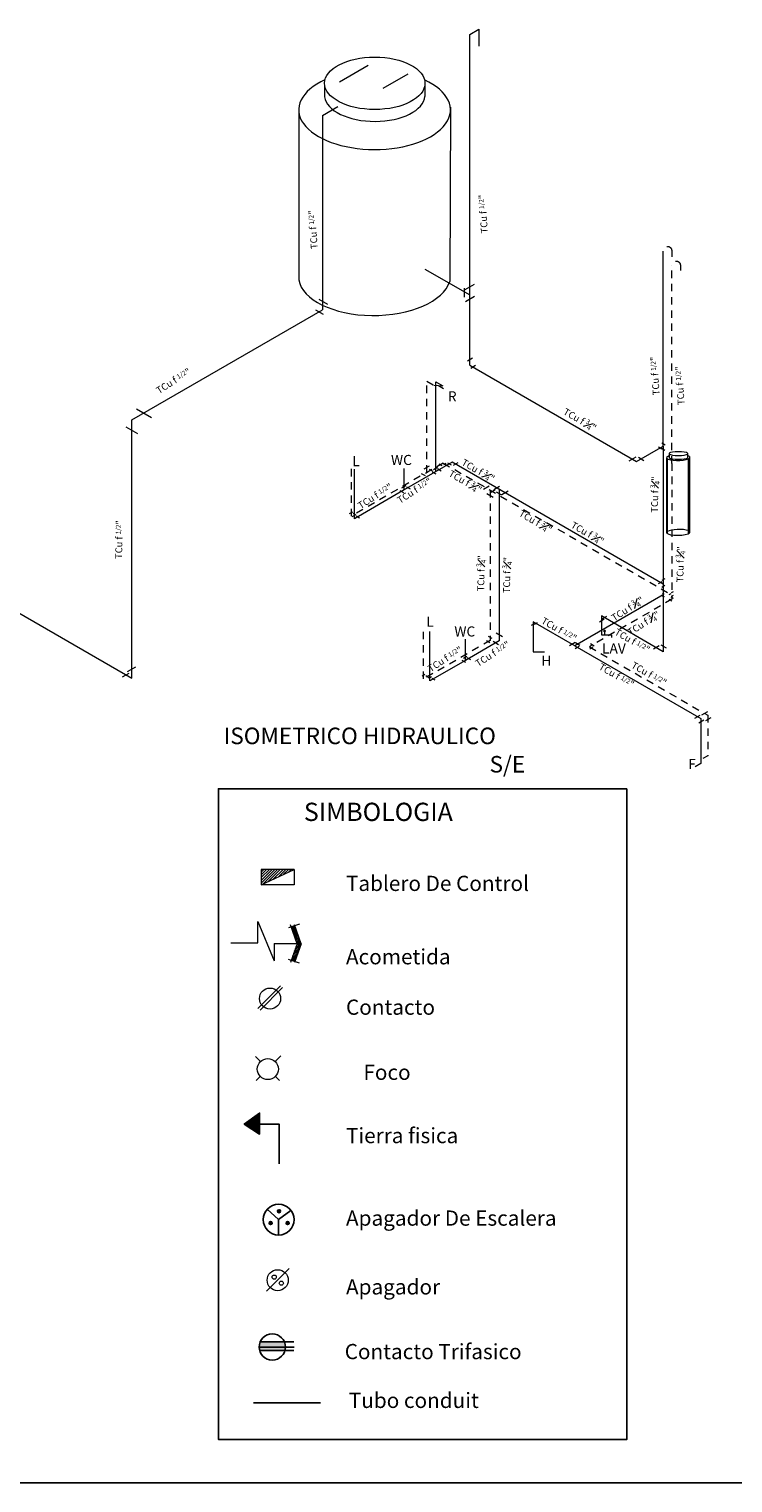
# Model space of a CAD drawing. Units: millimetres. Extents: x 292 to 634, y 182 to 328.
# Drawn here: x 324 to 336, y 183 to 207 of the extents above; entities that cross this region are included whole.
import ezdxf

# ---------------------------------------------------------------- set-up
doc = ezdxf.new("R2010")
doc.units = ezdxf.units.MM
doc.linetypes.add('ACAD_ISO02W100', pattern=[15, 12, -3])
doc.linetypes.add('HIDDEN2', pattern=[0.1875, 0.125, -0.0625])
for name, color, linetype in [('04', 4, 'Continuous'), ('electricidad', 1, 'Continuous'), ('estrucdural', 94, 'Continuous'), ('marquezina', 123, 'Continuous'), ('Tu', 52, 'Continuous')]:
    doc.layers.add(name, color=color, linetype=linetype)
for name, color, linetype, lineweight in [('cc', 50, 'Continuous', 18), ('ELECTRICO', 220, 'Continuous', 25), ('ELECTRICO1', 40, 'Continuous', 20), ('TEXTO', 11, 'Continuous', 35)]:
    doc.layers.add(name, color=color, linetype=linetype, lineweight=lineweight)
doc.styles.get("Standard").update_dxf_attribs({"font": 'verdana.ttf', "height": 0.1})

# ---------------------------------------------------------------- blocks, each defined once
blk = doc.blocks.new('*X284')
at = {"color": 0}
for p, q in [((8.938840466580924, 4.378001727927693), (9.20387861610105, 4.64303987744782)), ((8.938840466580924, 4.431034736516684), (9.15084560751206, 4.64303987744782)), ((8.938840466580924, 4.484067745105675), (9.097812598923069, 4.64303987744782)), ((8.938840466580924, 4.537100753694665), (9.044779590334079, 4.64303987744782)), ((8.938840466580924, 4.590133762283656), (8.991746581745087, 4.64303987744782)), ((8.972971588101045, 4.359099840858822), (9.256911624690042, 4.64303987744782)), ((9.07313539884293, 4.406230643011718), (9.309944633279034, 4.64303987744782)), ((9.173299209584817, 4.453361445164614), (9.362977641868024, 4.64303987744782)), ((9.273463020326705, 4.50049224731751), (9.416010650457016, 4.64303987744782)), ((9.373626831068592, 4.547623049470405), (9.469043659046006, 4.64303987744782)), ((9.47379064181048, 4.594753851623302), (9.522076667634998, 4.64303987744782)), ((9.573954452552366, 4.641884653776198), (9.575109676223988, 4.64303987744782))]:
    blk.add_line(p, q, dxfattribs=at)
blk = doc.blocks.new('*X285')
at = {"color": 0}
for p, q in [((8.068067508155274, 2.72941131019684), (8.074841564085856, 2.736185366127424)), ((8.07733292111507, 2.703321384097309), (8.127852564881119, 2.753841027863357)), ((8.086598334074868, 2.67723145799778), (8.159903757962434, 2.750536881885346)), ((8.095863747034665, 2.651141531898249), (8.169169170922231, 2.724446955785816)), ((8.105129159994464, 2.62505160579872), (8.178434583882028, 2.698357029686286)), ((8.11439457295426, 2.59896167969919), (8.187699996841827, 2.672267103586756)), ((8.123659985914058, 2.57287175359966), (8.196965409801624, 2.646177177487226)), ((8.132925398873855, 2.546781827500129), (8.206230822761421, 2.620087251387696)), ((8.142190811833652, 2.5206919014006), (8.215496235721218, 2.593997325288167)), ((8.151456224793451, 2.49460197530107), (8.224761648681016, 2.567907399188637)), ((8.160721637753248, 2.46851204920154), (8.234027061640814, 2.541817473089107)), ((8.169987050713045, 2.44242212310201), (8.243292474600612, 2.515727546989576)), ((8.179252463672842, 2.41633219700248), (8.252557887560409, 2.489637620890047)), ((8.18851787663264, 2.39024227090295), (8.261823300520206, 2.463547694790517)), ((8.197783289592438, 2.36415234480342), (8.271088713480003, 2.437457768690987)), ((8.21359347210744, 2.344607188259097), (8.280354126439802, 2.411367842591457)), ((8.24894881116677, 2.344607188259097), (8.289619539399599, 2.385277916491927)), ((8.070836560413177, 1.954362903149542), (8.217591974302195, 2.101118317038559)), ((8.083017126227254, 2.001898808022946), (8.237062482244841, 2.155944164040532)), ((8.097358570083061, 1.945529573760098), (8.198121466359549, 2.046292470036584)), ((8.102487634169902, 2.056724655024921), (8.256532990187488, 2.210770011042507)), ((8.121958142112549, 2.111550502026894), (8.276003498130134, 2.26559585804448)), ((8.141428650055195, 2.166376349028869), (8.295474006072782, 2.320421705046455)), ((8.160899157997843, 2.221202196030843), (8.284304150226095, 2.344607188259097)), ((8.18036966594049, 2.276028043032817), (8.24894881116677, 2.344607188259097)), ((8.199840173883135, 2.330853890034791), (8.21359347210744, 2.344607188259097)), ((8.284304150226095, 2.344607188259097), (8.298884952359396, 2.359187990392397)), ((8.123880579752944, 1.936696244370653), (8.1786509584169, 1.991466623034609)), ((8.150402589422827, 1.927862914981209), (8.159180450474254, 1.936640776032637))]:
    blk.add_line(p, q, dxfattribs=at)

msp = doc.modelspace()

# ---------------------------------------------------------------- hatches: boundary and pattern name
at = {"layer": '04', "linetype": 'Continuous', "ltscale": 0.25}
msp.add_hatch(color=3, dxfattribs=at).paths.add_polyline_path([(328.2284628203873, 185.1065052190844, 0.09846627836120848), (328.211443426495, 185.1920897501631), (327.7979630981418, 185.1917865560558, 0.09809610033218072), (327.7810689956377, 185.1065052190844, 0.06955681917539655), (327.7896440557328, 185.0451627600716), (328.2199774904877, 185.0454783121129, 0.0691884180990294)])
at = {"layer": 'electricidad', "ltscale": 0.1}
h = msp.add_hatch(color=256, dxfattribs=at)
h.set_gradient(color1=(255, 0, 0), color2=(255, 10, 10), one_color=1, tint=0.5199999809265137)
edge = h.paths.add_edge_path()
edge.add_arc((327.9760196271534, 187.2123323167344), 0.02618682754171955, 0, 360)
h = msp.add_hatch(color=256, dxfattribs=at)
h.set_gradient(color1=(255, 0, 0), color2=(255, 10, 10), one_color=1, tint=0.5199999809265137)
edge = h.paths.add_edge_path()
edge.add_arc((328.12001961317, 187.4134559306804), 0.02618682754171955, 0, 360)
h = msp.add_hatch(color=256, dxfattribs=at)
h.set_gradient(color1=(255, 0, 0), color2=(255, 10, 10), one_color=1, tint=0.5199999809265137)
edge = h.paths.add_edge_path()
edge.add_arc((328.2646546866951, 187.2123323167344), 0.02618682754171955, 0, 360)

# ---------------------------------------------------------------- linework, layer by layer
at = {"layer": '04', "color": 3, "ltscale": 0.25}
for p, q in [((328.3779860934724, 185.1062809224131), (327.7810689956377, 185.1065052190844)), ((328.3698356496139, 185.1922058949599), (327.7896440557328, 185.1917804559236)), ((328.3698356496139, 185.0455881991079), (327.7896440557328, 185.0451627600716)), ((328.2199774904877, 185.0454783121129), (327.7896440557328, 185.0451627600716)), ((328.2114434264951, 185.1920897501631), (327.7979630981418, 185.1917865560558))]:
    msp.add_line(p, q, dxfattribs=at)
msp.add_circle((328.0047659080126, 185.1065052190844), 0.2236969123747624, dxfattribs=at)
at = {"layer": 'electricidad'}
msp.add_line((327.6845550631482, 184.1578348810382), (328.822141556484, 184.1578348810382), dxfattribs=at)
msp.add_lwpolyline([(334.0275730794734, 194.5926684971901), (327.090465418704, 194.5926684971901), (327.090465418704, 183.536602502745), (334.0275730794734, 183.536602502745)], close=True, dxfattribs=at)
at = {"layer": 'electricidad', "ltscale": 0.1}
for points in [[(328.12001961317, 188.2197577289899), (328.12001961317, 188.8953586818684), (327.7887427136283, 188.8953586818684), (327.7887427136283, 189.080456187731), (327.7887427136283, 188.7241175053133), (327.5277590094096, 188.8953586818684), (327.7887427136283, 189.080456187731)], [(327.6336267518276, 188.9704432743396), (327.6336267518276, 188.8258948936017)], [(327.6594794121278, 188.9887787599048), (327.6594794121278, 188.8089319955536)], [(327.6853320724279, 189.0071142454701), (327.6853320724279, 188.7919690975056)], [(327.7111847327279, 189.0254497310354), (327.7111847327279, 188.7750061994576)], [(327.7370373930281, 189.0437852166006), (327.7370373930281, 188.7580433014094)], [(327.7628900533282, 189.0621207021658), (327.7628900533282, 188.7410804033613)], [(327.7887427136283, 189.080456187731), (327.7887427136283, 188.7241175053133)], [(327.5560687709273, 188.9154368176439), (327.5560687709273, 188.8767835877459)], [(327.5819214312274, 188.9337723032091), (327.5819214312274, 188.8598206896979)], [(327.6077740915275, 188.9521077887744), (327.6077740915275, 188.8428577916497)], [(328.1122764308503, 187.2707180103934), (328.1122764308503, 187.2707180103934), (328.3217389953101, 187.4278817077283), (328.1122764308503, 187.2707180103934), (327.9189817149103, 187.4473876072673), (328.1122764308503, 187.2707180103934), (328.1122764308503, 187.0088497349762), (328.1122764308503, 187.0088497349762)]]:
    msp.add_lwpolyline(points, dxfattribs=at)
for centre, radius in [((328.1122764308503, 187.2707180103934), 0.2618682754171955), ((327.9760196271534, 187.2123323167344), 0.02618682754171955), ((328.12001961317, 187.4134559306804), 0.02618682754171955), ((328.2646546866951, 187.2123323167344), 0.02618682754171955)]:
    msp.add_circle(centre, radius, dxfattribs=at)
at = {"layer": 'ELECTRICO', "color": 4, "lineweight": 0}
for p, q in [((327.8149166492194, 193.2212348358962), (327.8149166492194, 192.9574207938142)), ((327.8149166492194, 192.9574207938142), (328.3755822558944, 193.2212348358962)), ((328.3755822558944, 193.2212348358962), (327.8149166492194, 193.2212348358962)), ((328.3755822558944, 193.2212348358962), (328.3755822558944, 192.9574207938142)), ((328.3755822558944, 192.9574207938142), (327.8149166492194, 192.9574207938142)), ((327.7607955148704, 192.3351123724599), (328.0353444088137, 191.6704117693013)), ((327.7607955148704, 191.9735076574667), (327.7607955148704, 192.3351123724599)), ((328.4661623316576, 192.2884424254479), (328.280622977334, 192.2266473257604)), ((328.4249314104968, 191.9588685940748), (328.3115462100251, 192.2781432463695)), ((328.4970856061684, 191.9588685940748), (328.3837004056955, 192.2781432463695)), ((327.2990543175146, 191.9735076574667), (327.7607955148704, 191.9735076574667)), ((328.0353444088137, 191.9610385335748), (328.0353444088137, 191.6704117693013)), ((328.4970856061684, 191.9588685940748), (328.0353444088137, 191.9588685940748)), ((328.4249314104968, 191.9588685940748), (328.3115462100251, 191.639593941779)), ((328.4970856061684, 191.9588685940748), (328.3837004056955, 191.639593941779)), ((328.4661623316576, 191.6292947627007), (328.280622977334, 191.6910898623875)), ((328.144073399974, 191.2427835266296), (327.7608643175679, 190.8598926968839)), ((328.1793395968247, 191.2134293101497), (327.7961305144175, 190.8305384804035)), ((327.802896464872, 189.9593996576628), (327.7186911777047, 190.0442612815868)), ((328.0554470391935, 189.9589657367196), (328.1492632008902, 190.0528655797754)), ((327.802229895514, 189.7059846844737), (327.7316083475135, 189.6355575847527)), ((328.0561348470088, 189.7064446513174), (328.1277345997294, 189.6355575847527))]:
    msp.add_line(p, q, dxfattribs=at)
for centre in [(327.9660599079941, 191.0268077531863), (327.9289538505444, 189.828133784538)]:
    msp.add_circle(centre, 0.1789681824059058, dxfattribs=at)
at = {"layer": 'ELECTRICO1', "lineweight": 0}
msp.add_line((328.2911174814241, 186.4405862396239), (327.9079083990158, 186.0576954098783), dxfattribs=at)
for centre, radius in [((328.096642470698, 186.2415148836608), 0.1789681824059058), ((328.0370800059721, 186.2943133352854), 0.03550414922310589), ((328.1576401815776, 186.191061894412), 0.03550414922310589)]:
    msp.add_circle(centre, radius, dxfattribs=at)
at = {"layer": 'estrucdural', "lineweight": 18}
for p, q in [((331.3584794180342, 207.4086432255969), (331.5132419419488, 207.4979954104394)), ((331.5132419419488, 207.4979954104394), (331.5132419419488, 207.2073103699754)), ((331.3584794180342, 202.9812198317051), (331.3584794180342, 207.4086432255969)), ((329.1490026468259, 206.6027934103583), (329.6351508916238, 206.8834712303585)), ((328.8941918805614, 206.5496770507612), (328.8941918805614, 206.3479231141927)), ((329.8895278454933, 206.4939471070037), (330.3142119504919, 206.7391385893452)), ((330.5974768999487, 206.5564659428618), (330.5974768999487, 206.3547120062958)), ((328.4551212323661, 206.0957163892906), (328.4551212323661, 203.2362209385555)), ((328.8584350213042, 206.02932525381), (329.1207795152019, 206.1807899179822)), ((328.8584350213042, 206.02932525381), (328.8584350213042, 202.7295189641105)), ((331.029051128105, 206.1691215455033), (331.0184723234171, 203.2088238914452)), ((334.6459539307783, 200.413536561154), (334.6459539307783, 203.7252902984367)), ((330.5962175052367, 203.4213119522527), (331.3584794180346, 202.9812198317054)), ((331.2620384888536, 203.0952144403205), (331.2620384888536, 202.9450568737387)), ((331.2814320343458, 203.0758392139641), (331.4365832051452, 203.1654157841902)), ((328.7946804421778, 202.9073196506503), (328.9403630656263, 202.823209748786)), ((331.2862804207188, 202.8723997749022), (331.4365832051452, 202.9591771279508)), ((331.3584794180342, 201.7887912400106), (331.3584794180342, 202.9812198317055)), ((325.6209647560576, 200.8603646349769), (328.8584350213042, 202.7295189641105)), ((328.7404256700821, 202.727657625229), (328.867472979833, 202.6543068267445)), ((331.3190954448911, 201.8592931385868), (331.407727727698, 201.9104650109242)), ((331.3584794180342, 201.7887912400103), (334.1932221629695, 200.1521517531389)), ((331.3741585932561, 201.7394926318416), (331.4579995625514, 201.7878982380334)), ((330.7498413671934, 201.4495450404054), (330.9013080637477, 201.436424562774)), ((330.7824318424019, 199.9781385408423), (330.7824318424019, 201.5050577811683)), ((330.7824318424019, 201.5050577811683), (330.9013080637477, 201.436424562774)), ((330.8255747154706, 201.4429848015897), (330.9128054592767, 201.3926221081717)), ((325.6209647560576, 196.4678910430836), (325.6209647560576, 200.8603646349769)), ((325.699938204844, 201.0432467526608), (325.9538485764077, 200.8966515312884)), ((325.5177775362027, 200.7380606767368), (325.7133845195164, 200.6251269322653)), ((334.1932221629695, 200.1521517531389), (334.6459539307783, 200.413536561154)), ((334.5654054258131, 200.4007348695893), (334.6226448278836, 200.3676876853956)), ((334.6180874195428, 200.3763591471382), (334.6747884087904, 200.3436228157328)), ((334.6216371644094, 200.4662056974954), (334.674947708275, 200.4354268406439)), ((334.6459539307783, 200.413536561154), (334.6459539307783, 198.0679747869663)), ((331.0599425503452, 200.1383594227764), (330.2462352592499, 199.6685652992209)), ((330.9825942839781, 200.1266096762983), (331.042221371464, 200.0921839612873)), ((334.6459539307783, 198.0679747869663), (331.0599425503452, 200.1383594227764)), ((331.1543661337583, 200.1281141685351), (331.0768480765604, 200.0833590973448)), ((334.0643758726106, 200.1607326514657), (334.1836366340564, 200.2295878841901)), ((334.2233705731707, 200.2248266853799), (334.31764651993, 200.1703964421403)), ((334.7448254113966, 200.2922601517627), (334.7448254113966, 200.2138505734177)), ((335.0580400216298, 200.2913554366722), (335.0580400216298, 200.2147552885081)), ((329.3983288717592, 199.1790263181556), (329.3983288717592, 200.0191693372108)), ((330.2462352592499, 199.6685652992209), (330.2462352592499, 200.0297535988823)), ((330.7179816117367, 199.9776618246818), (330.7823786090384, 199.9404822009546)), ((330.7439516350011, 200.0154007984908), (330.810119294443, 200.0536027144813)), ((330.8088780965933, 200.0319118457274), (330.8736603191124, 199.9945098121173)), ((330.2462352592499, 199.6685652992209), (329.3983288717592, 199.1790263181556)), ((330.1734138857274, 199.6568510038925), (330.2326588830085, 199.6226458887642)), ((330.2077492935078, 199.7045760887648), (330.2790539001207, 199.7457438225872)), ((330.283884490868, 199.7224728314619), (330.3442530078499, 199.6876190519318)), ((331.7661995644781, 199.6768814374834), (331.864456411384, 199.7336100544942)), ((331.8044589653979, 199.6386588270718), (331.897705099248, 199.5848231465925)), ((331.8561969964777, 199.6786417039584), (331.8561969964777, 197.102429771136)), ((331.9048903606227, 199.5932692036578), (332.0092189442167, 199.65350333948)), ((329.3630400665041, 199.2159681950444), (329.4225780002889, 199.250342437142)), ((329.4286485955735, 199.2264153029408), (329.4873668916019, 199.1925142789224)), ((322.5420619832144, 198.2454963877935), (325.6209647560576, 196.4678910430836)), ((334.5669501355586, 198.0792698747711), (334.626388684081, 198.1135867367607)), ((334.6706636881353, 198.1573775159955), (334.6229860460345, 198.1298508164943)), ((334.6459539307783, 197.8845955432471), (333.1436685268021, 197.0172506608618)), ((334.6051590129617, 197.8796816947072), (334.6364776020935, 197.8615998988414)), ((334.671414678933, 198.0426230553714), (334.6184138229633, 198.01202299691)), ((334.6301157590277, 197.9144571359948), (334.6630768302664, 197.8954270526424)), ((334.6320861761836, 197.8698400181045), (334.6580882490911, 197.8548277143119)), ((334.6459539307783, 198.0679747869663), (334.6459539307784, 196.919624067038)), ((332.4084217635285, 197.3696162119182), (332.4618234867905, 197.4004477112187)), ((333.1436685268021, 197.0172506608618), (332.4348114826934, 197.426509466095)), ((332.4348114826934, 197.426509466095), (332.4348114826933, 196.9160540873493)), ((332.4578674453199, 197.3885476305687), (332.5090732036766, 197.4181112889399)), ((333.5602129257444, 197.4283633968477), (333.6440939954022, 197.4767921549946)), ((334.6459539307784, 196.919624067038), (333.5950825729341, 197.526344928373)), ((333.5950825729341, 197.526344928373), (333.5950825729341, 197.2045260324317)), ((333.6102686322203, 197.4759891283184), (333.6885532614077, 197.5211867800532)), ((330.683223303408, 196.4252130936898), (330.683223303408, 197.265356112745)), ((331.2846473213199, 196.7724454123284), (331.2846473213199, 197.1336337119897)), ((331.8081014705746, 197.2408569636782), (331.9129492799603, 197.1803230527054)), ((331.8561969964778, 197.102429771136), (331.2846473213199, 196.7724454123284)), ((331.7568901386943, 197.0979538119574), (331.8491053762078, 197.0447133197557)), ((333.0546063161663, 197.0276536209083), (333.1485187466712, 197.0818739879406)), ((333.1436685268021, 197.0172506608618), (335.2828009406298, 195.7822219859061)), ((333.1500798573985, 196.976903728289), (333.2178615427283, 197.0160375025602)), ((333.1546569137737, 197.0735789648667), (333.2285108583607, 197.0309393700787)), ((334.480767307697, 196.9659770425117), (334.5782547448269, 197.0222614405813)), ((334.6023306316407, 197.0350346595204), (334.691890567415, 196.9833272064925)), ((325.6798523000474, 196.6591400369361), (325.5422787300608, 196.579711899271)), ((331.2846473213199, 196.7724454123284), (330.683223303408, 196.4252130936898)), ((331.2266542502888, 196.7742289165075), (331.2861963647125, 196.7398522607169)), ((331.2527543248281, 196.8086848512613), (331.3110607589981, 196.8423480867248)), ((331.3068182303047, 196.8207910851326), (331.368868944835, 196.7849660883951)), ((325.4631887475238, 196.4926359908667), (325.5733409568322, 196.5562323985628)), ((330.6612914190063, 196.4709327436152), (330.7067104207619, 196.4971554165051)), ((330.713490632464, 196.4727955104755), (330.7666338515933, 196.4421132586056)), ((335.1814040483943, 195.7922474687504), (335.2714697667397, 195.8442469354819)), ((335.2481128673852, 195.7113221535704), (335.3368003310124, 195.7625258845693)), ((335.2828009406298, 195.7822219859061), (335.2828009406298, 195.0179870769476)), ((335.2828009406298, 195.0179870769476), (335.1855657683134, 194.961848324036))]:
    msp.add_line(p, q, dxfattribs=at)
at = {"layer": 'estrucdural', "linetype": 'HIDDEN2', "lineweight": 18}
for p, q in [((334.7948864805155, 203.6290398295426), (334.7948864805155, 203.7353871896359)), ((334.7931481488411, 200.1186750430693), (334.7931481488411, 203.475818892308)), ((334.9420806985783, 203.3950667266901), (334.9420806985783, 203.4859157835072)), ((330.6309651458477, 199.9648912581522), (330.6309651458477, 201.5181782587996)), ((330.6309651458477, 201.5181782587996), (330.7498413671934, 201.4495450404054)), ((330.9084758537909, 200.1251121400863), (329.3475171837728, 199.2238922317574)), ((330.5857671819514, 200.024835432523), (330.673250099501, 200.0753437185198)), ((330.8307737170035, 200.1132222334691), (330.8847990368173, 200.0820307005316)), ((330.9084758537909, 200.1251121400863), (334.7931481488411, 197.8822955448256)), ((330.9172669457167, 200.1013616241802), (330.957912012658, 200.12482806452)), ((334.7931481488411, 200.1186750430693), (334.7931481488411, 197.81248985745)), ((329.3475171837728, 199.2238922317574), (329.3475171837728, 200.049885263409)), ((330.5350069531022, 199.949357484905), (330.6000143193004, 199.9118254645311)), ((330.6695819538676, 200.0236563221092), (330.7317770582965, 199.9877479618248)), ((331.6896816982593, 199.7341247533029), (331.5917878388932, 199.6776057072458)), ((331.6490308508768, 199.6099006129447), (331.7591496480489, 199.5463234957546)), ((331.7047302999234, 199.6653944212683), (331.7047302999234, 197.1096691622157)), ((331.7925045399467, 199.6672349662425), (331.7183884855987, 199.6244440423134)), ((329.3165069718954, 199.2653780305425), (329.3700086863496, 199.2962672597848)), ((329.3784076362025, 199.2706188130579), (329.4212172477749, 199.2459026722926)), ((334.7443768422166, 197.888928840035), (334.7812214502038, 197.9102010843747)), ((334.7720016998009, 197.8518714958574), (334.812718040631, 197.8283639055187)), ((334.8110563783001, 197.8759460943424), (334.7768142424171, 197.8561763879727)), ((334.8118956300517, 197.9357612189193), (334.7795862886175, 197.9171074119448)), ((334.7931481488411, 197.81248985745), (333.389727225137, 197.002224409363)), ((334.7445795932382, 197.8103636579896), (334.7886201943508, 197.784936805082)), ((330.5740626458404, 196.4568778877668), (330.5740626458404, 197.3039266581038)), ((331.6405073464656, 197.1116085583175), (331.7014735565993, 197.0764097004854)), ((331.6730108089511, 197.1838840000341), (331.734035619843, 197.1486513090384)), ((331.7047302999234, 197.1096691622157), (330.5740626458404, 196.4568778877668)), ((333.3897272251369, 197.002224409363), (335.4044185305732, 195.8390418418354)), ((333.395655960231, 196.9692508902831), (333.4502200061488, 197.0007534568818)), ((333.4113837438919, 197.0577371306305), (333.4745413448365, 197.0212730727238)), ((330.5503670378351, 196.5091137744094), (330.5970950619163, 196.5360922116913)), ((330.6109559619466, 196.51470119963), (330.6640991810758, 196.4840189477601)), ((335.3028812952354, 195.846767100789), (335.4006430792799, 195.9032098931236)), ((335.3696172472261, 195.7494047063234), (335.4610085957331, 195.8021695259856)), ((335.4044185305731, 195.8390418418355), (335.4044185305731, 195.1531364570337)), ((335.4044185305731, 195.1531364570337), (335.3183570580908, 195.1034488427292))]:
    msp.add_line(p, q, dxfattribs=at)
at = {"layer": 'estrucdural', "lineweight": 18}
for points in [[(334.7052627828865, 198.9354174648698), (334.7052627828865, 200.2062246204788)], [(334.7170940837749, 198.9251287791304), (334.7170940837749, 200.1959359347395)], [(335.0689550482656, 200.1952313370005), (335.0689550482656, 198.9244241813914)], [(335.0933871655365, 200.2342469193559), (335.0933871655365, 198.9393225262494)]]:
    msp.add_lwpolyline(points, dxfattribs=at)
at = {"layer": 'estrucdural', "linetype": 'HIDDEN2', "lineweight": 18}
for centre in [(334.7206738165878, 203.7265978971433), (334.8678680346506, 203.4771264910146)]:
    msp.add_arc(centre, 0.07473132642848114, 6.754297879200934, 181.0025743440796, dxfattribs=at)
at = {"layer": 'estrucdural', "lineweight": 18}
msp.add_ellipse((329.745483921108, 206.5771109055225), major_axis=(-0.8529073944449737, -4.810340530104171e-14), ratio=0.5228688681878135, dxfattribs=at)
for centre, major_axis, ratio, start_param, end_param in [((329.7427626620572, 206.1259339395278), (-1.28893768173722, -7.269522121183897e-14), 0.5228688681878133, 5.425029392534589, 10.27662656357664), ((329.745483921108, 206.375356968955), (-0.8529073944449737, -4.810340530104171e-14), 0.5228688681878135, 0.06155544394175464, 3.095282664246898), ((329.7427626620572, 203.3051300454653), (1.292316459617959, 0.01586057129541093), 0.5211009227795839, 3.220521865546591, 6.11617671642659), ((334.9009297300796, 200.2183282671763), (0.1983579920166212, 0.004245861223299334), 0.2509411869625798, 2.471309812581016, 6.033233470799404), ((334.9009297300796, 200.2848871589617), (0.1604256078703939, 0), 0.199356204174304, 6.486838585401215, 9.192148599747604), ((334.9009297300796, 200.2848871589617), (0.1604256078703939, 0), 0.199356204174304, 3.374222014611568, 6.079532028957957), ((334.9009297300796, 200.2212235662186), (0.1604256078703939, 0), 0.199356204174304, 3.374222014611568, 6.079532028957957), ((334.9009297300796, 200.2183282671763), (0.1983579920166212, 0.004245861223299334), 0.2509411869625798, 0.2392091262189185, 0.6512768551446215), ((334.9009297300796, 198.9475211115674), (0.1983579920166212, 0.004245861223299334), 0.2509411869625798, 3.301216378134176, 6.033233470799404), ((334.9009297300796, 198.9475211115674), (0.1983579920166212, 0.004245861223299334), 0.2509411869625798, 0.5549790261392816, 2.751155772554265)]:
    msp.add_ellipse(centre, major_axis=major_axis, ratio=ratio, start_param=start_param, end_param=end_param, dxfattribs=at)
at = {"layer": 'marquezina'}
msp.add_line((292.1839058502686, 182.7974115414379), (377.5896287896535, 182.7974115414379), dxfattribs=at)
at = {"layer": 'Tu', "lineweight": 18}
for p, q in [((333.5950825729341, 197.2045260324317), (333.7679815863551, 197.2045260324317)), ((333.6693175262644, 197.2698328961924), (333.6231001546302, 197.2698328961924)), ((333.6460843337944, 197.2901538433082), (333.6460843337945, 197.2045260324318)), ((333.7679815863551, 197.2045260324317), (333.7679815863551, 197.1622531363466)), ((332.4348114826934, 196.9160540873493), (332.6289934575489, 196.9160540873493))]:
    msp.add_line(p, q, dxfattribs=at)

# ---------------------------------------------------------------- block references
at = {"layer": 'ELECTRICO', "color": 4, "lineweight": 0}
for name, p, xscale, yscale, zscale in [('*X284', (319.9542778658491, 189.1382377771775), 0.8793801402717321, 0.8793801402717321, 0.8793801402719259), ('*X285', (322.4654657424884, 190.2558734288301), 0.7263456214639816, 0.7263456214637123, 0.7263456214634207)]:
    msp.add_blockref(name, p, dxfattribs=dict(at, xscale=xscale, yscale=yscale, zscale=zscale))

# ---------------------------------------------------------------- texts
at = {"lineweight": 18, "char_height": 0.1163605078248013, "attachment_point": 1}
for s, insert, width, rotation in [('\\pt1.08732;{\\fArial|b0|i0|c0|p34;TCu \\fSymbol|b0|i0|c2|p18;f\\fArial|b0|i0|c0|p34; \\H0.7x;1/2\\H1.429x;"}', (331.5507185973599, 204.0241625679369), 0.7826235370358616, 93.77481660380249), ('\\pt1.08732;{\\fArial|b0|i0|c0|p34;TCu \\fSymbol|b0|i0|c2|p18;f\\fArial|b0|i0|c0|p34; \\H0.7x;1/2\\H1.429x;"}', (328.6605887856509, 203.758023088319), 0.7826235370358616, 93.77481660380249), ('\\pt1.08732;{\\fArial|b0|i0|c0|p34;TCu \\fSymbol|b0|i0|c2|p18;f\\fArial|b0|i0|c0|p34; \\H0.7x;1/2\\H1.429x;"}', (334.468586315989, 201.2741192995402), 0.7826235370358616, 93.77481660380249), ('\\pt1.08732;{\\fArial|b0|i0|c0|p34;TCu \\fSymbol|b0|i0|c2|p18;f\\fArial|b0|i0|c0|p34; \\H0.7x;1/2\\H1.429x;"}', (326.0173935135438, 201.3935627152511), 0.9310880445453317, 32.477303397132395), ('\\pt1.08732;{\\fArial|b0|i0|c0|p34;TCu \\fSymbol|b0|i0|c2|p18;f\\fArial|b0|i0|c0|p34; \\H0.7x;1/2\\H1.429x;"}', (334.8929029727154, 201.1087001686444), 0.7826235370358616, 93.77481660380249), ('\\A1;\\pt1.08732;{\\fArial|b0|i0|c0|p34;TCu \\fSymbol|b0|i0|c2|p18;f\\fArial|b0|i0|c0|p34; \\H0.7x;\\S3#4;\\H1.429x;"}', (333.0034105473185, 201.0842636384611), 0.6820162308012675, 330.0565071533444), ('\\A1;\\pt1.08732;{\\fArial|b0|i0|c0|p34;TCu \\fSymbol|b0|i0|c2|p18;f\\fArial|b0|i0|c0|p34; \\H0.7x;\\S3#4;\\H1.429x;"}', (331.2764484422128, 200.2220897003319), 0.6820162308012675, 330.0565071533444), ('\\pt1.08732;{\\fArial|b0|i0|c0|p34;TCu \\fSymbol|b0|i0|c2|p18;f\\fArial|b0|i0|c0|p34; \\H0.7x;1/2\\H1.429x;"}', (330.1106656960711, 199.5287273783821), 0.9310880445453317, 32.477303397132395), ('\\A1;\\pt1.08732;{\\fArial|b0|i0|c0|p34;TCu \\fSymbol|b0|i0|c2|p18;f\\fArial|b0|i0|c0|p34; \\H0.7x;\\S3#4;\\H1.429x;"}', (331.056485891165, 200.0327658848632), 0.6820162308012675, 330.0565071533444), ('\\A1;\\pt1.08732;{\\fArial|b0|i0|c0|p34;TCu \\fSymbol|b0|i0|c2|p18;f\\fArial|b0|i0|c0|p34; \\H0.7x;\\S3#4;\\H1.429x;"}', (334.4132000188995, 199.2847951628206), 0.6820162308012675, 88.68638070924729), ('\\pt1.08732;{\\fArial|b0|i0|c0|p34;TCu \\fSymbol|b0|i0|c2|p18;f\\fArial|b0|i0|c0|p34; \\H0.7x;1/2\\H1.429x;"}', (329.4421057748282, 199.437429480537), 0.9310880445453317, 32.477303397132395), ('\\pt1.08732;{\\fArial|b0|i0|c0|p34;TCu \\fSymbol|b0|i0|c2|p18;f\\fArial|b0|i0|c0|p34; \\H0.7x;1/2\\H1.429x;"}', (325.3366546417395, 198.4979876443137), 0.7826235370358615, 88.77381003494222), ('\\A1;\\pt1.08732;{\\fArial|b0|i0|c0|p34;TCu \\fSymbol|b0|i0|c2|p18;f\\fArial|b0|i0|c0|p34; \\H0.7x;\\S3#4;\\H1.429x;"}', (332.250481031095, 199.3554741837023), 0.6820162308012675, 330.0565071533444), ('\\A1;\\pt1.08732;{\\fArial|b0|i0|c0|p34;TCu \\fSymbol|b0|i0|c2|p18;f\\fArial|b0|i0|c0|p34; \\H0.7x;\\S3#4;\\H1.429x;"}', (333.1340138382895, 199.1571827389571), 0.6820162308012675, 330.0565071533444), ('\\A1;\\pt1.08732;{\\fArial|b0|i0|c0|p34;TCu \\fSymbol|b0|i0|c2|p18;f\\fArial|b0|i0|c0|p34; \\H0.7x;\\S3#4;\\H1.429x;"}', (334.846356840983, 198.0990889085222), 0.6820162308012675, 88.68638070924729), ('\\A1;\\pt1.08732;{\\fArial|b0|i0|c0|p34;TCu \\fSymbol|b0|i0|c2|p18;f\\fArial|b0|i0|c0|p34; \\H0.7x;\\S3#4;\\H1.429x;"}', (331.4628708338003, 197.9471005257334), 0.6820162308012675, 88.68638070924729), ('\\A1;\\pt1.08732;{\\fArial|b0|i0|c0|p34;TCu \\fSymbol|b0|i0|c2|p18;f\\fArial|b0|i0|c0|p34; \\H0.7x;\\S3#4;\\H1.429x;"}', (331.9010201278418, 197.9167027616397), 0.6820162308012675, 88.68638070924729), ('\\A1;\\pt1.08732;{\\fArial|b0|i0|c0|p34;TCu \\fSymbol|b0|i0|c2|p18;f\\fArial|b0|i0|c0|p34; \\H0.7x;\\S3#4;\\H1.429x;"}', (333.7367185279136, 197.5510401000492), 0.6820162308012675, 32.47730339713241), ('\\A1;\\pt1.08732;{\\fArial|b0|i0|c0|p34;TCu \\fSymbol|b0|i0|c2|p18;f\\fArial|b0|i0|c0|p34; \\H0.7x;\\S3#4;\\H1.429x;"}', (334.0107590187482, 197.3069764994096), 0.6820162308012675, 32.47730339713241), ('\\pt1.08732;{\\fArial|b0|i0|c0|p34;TCu \\fSymbol|b0|i0|c2|p18;f\\fArial|b0|i0|c0|p34; \\H0.7x;1/2\\H1.429x;"}', (332.6200511941668, 197.5119589579437), 0.864378885104607, 330.0565071533444), ('\\pt1.08732;{\\fArial|b0|i0|c0|p34;TCu \\fSymbol|b0|i0|c2|p18;f\\fArial|b0|i0|c0|p34; \\H0.7x;1/2\\H1.429x;"}', (333.8649665540827, 197.3190829301069), 0.864378885104607, 330.0565071533444), ('\\pt1.08732;{\\fArial|b0|i0|c0|p34;TCu \\fSymbol|b0|i0|c2|p18;f\\fArial|b0|i0|c0|p34; \\H0.7x;1/2\\H1.429x;"}', (330.6307865892857, 196.6678916974835), 0.9310880445453317, 32.477303397132395), ('\\pt1.08732;{\\fArial|b0|i0|c0|p34;TCu \\fSymbol|b0|i0|c2|p18;f\\fArial|b0|i0|c0|p34; \\H0.7x;1/2\\H1.429x;"}', (331.4382655981197, 196.7566917545223), 0.9310880445453317, 32.477303397132395), ('\\pt1.08732;{\\fArial|b0|i0|c0|p34;TCu \\fSymbol|b0|i0|c2|p18;f\\fArial|b0|i0|c0|p34; \\H0.7x;1/2\\H1.429x;"}', (333.5964555814774, 196.7297146125775), 0.864378885104607, 330.0565071533444), ('\\pt1.08732;{\\fArial|b0|i0|c0|p34;TCu \\fSymbol|b0|i0|c2|p18;f\\fArial|b0|i0|c0|p34; \\H0.7x;1/2\\H1.429x;"}', (334.1481630289093, 196.7572258758621), 0.864378885104607, 330.0565071533444)]:
    msp.add_mtext(s, dxfattribs=dict(at, insert=insert, width=width, rotation=rotation))
at = {"layer": 'cc', "linetype": 'ACAD_ISO02W100', "lineweight": 18, "ltscale": 0.001, "char_height": 0.2812150206306403, "attachment_point": 1}
for s, insert, width in [('ISOMETRICO HIDRAULICO', (327.1790854148164, 195.6303000684849), 6.379414819861748), ('S/E', (331.6950274282593, 195.1481402414107), 0.9640546008867235)]:
    msp.add_mtext(s, dxfattribs=dict(at, insert=insert, width=width))
at = {"layer": 'electricidad', "attachment_point": 1}
for s, width, insert, char_height in [('SIMBOLOGIA', 5.678243329558882, (328.5417739365867, 194.3537870164475), 0.310231923601637), ('Tablero De Control', 5.849286882567185, (329.2564193725611, 193.1131759857511), 0.2585266030013642), ('Acometida', 5.849286882567185, (329.2564193725611, 191.8666503041343), 0.2585266030013642), ('Contacto ', 5.849286882567185, (329.2564193725611, 191.0096639892002), 0.2585266030013642), ('Foco', 5.849286882567185, (329.5523604316442, 189.9036575304941), 0.2585266030013642), ('Tierra fisica', 5.849286882567185, (329.2564193725611, 188.8282440868941), 0.2585266030013642), ('Apagador De Escalera', 9.600957367690057, (329.2564193725611, 187.4259027558602), 0.2585266030013642), ('Apagador', 5.849286882567185, (329.2564193725611, 186.2572849799986), 0.2585266030013642), ('Contacto Trifasico', 5.849286882567185, (329.2343487791301, 185.1585150174029), 0.2585266030013642), ('Tubo conduit', 5.849286882567185, (329.3046968875427, 184.3293027817073), 0.2585266030013642)]:
    msp.add_mtext_dynamic_manual_height_columns(s, width=width, gutter_width=1, heights=[0], dxfattribs=dict(at, insert=insert, char_height=char_height))
at = {"layer": 'TEXTO', "lineweight": 18}
msp.add_text('H', height=0.1713389029899441, dxfattribs=at).set_placement((332.5762245021741, 196.6816369708185))
at = {"layer": 'TEXTO', "lineweight": 18, "char_height": 0.1713389029899441, "width": 0.5524928135009075, "attachment_point": 1}
for s, insert in [('{\\C1;R}', (330.9866575073023, 201.343413235211)), ('{\\C1;L}', (329.3627215649791, 200.2432141334617)), ('{\\C1;WC}', (330.0210379126835, 200.2630923540548)), ('{\\C1;L}', (330.6185827512512, 197.5176106872125)), ('{\\C1;WC}', (331.0975724253595, 197.3492798637639)), ('{\\C1;LAV}', (333.6048245159004, 197.0595888867974)), ('{\\C1;F}', (335.0693727213969, 195.0972423183967))]:
    msp.add_mtext(s, dxfattribs=dict(at, insert=insert))

doc.saveas('drawing.dxf')
